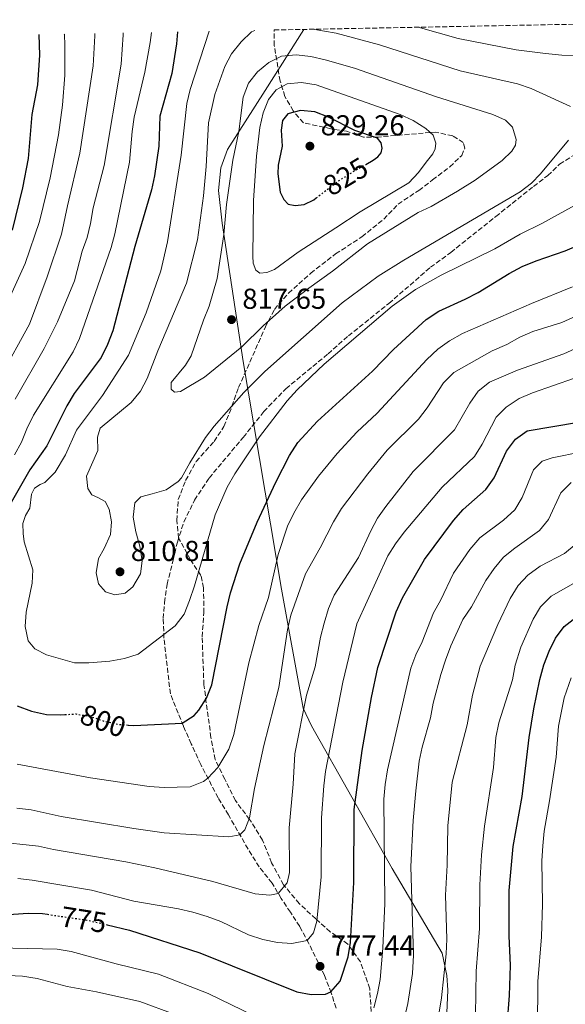
# Model space of a CAD drawing. Units: metres. Extents: x 631809 to 635330, y 4704234 to 4706612.
# Drawn here: x 632142 to 632332, y 4706216 to 4706558 of the extents above; entities that cross this region are included whole.
import ezdxf
from ezdxf.enums import TextEntityAlignment as Align

# ---------------------------------------------------------------- set-up
doc = ezdxf.new("R2010")
doc.units = ezdxf.units.M
doc.header["$MEASUREMENT"] = 0
doc.linetypes.add('DGN Style 3', pattern=[2.435891, 1.739922, -0.695969])
doc.linetypes.add('DGN Style 5', pattern=[1.217945, 0.521977, -0.695969])
for name, color, linetype, lineweight in [('Cota de curva de nivel directora', 7, 'Continuous', 0), ('Cota de punto acotado terreno', 7, 'Continuous', 0), ('Curva de nivel directora', 30, 'Continuous', 30), ('Curva de nivel directora no vista', 30, 'DGN Style 5', 30), ('Curva de nivel intermedia', 30, 'Continuous', 0), ('Límite de municipio', 7, 'Continuous', 0), ('Punto acotado terreno (símbolo)', 7, 'Continuous', 0), ('Senda', 7, 'DGN Style 3', 0), ('Zona arbolada', 92, 'DGN Style 3', 0)]:
    doc.layers.add(name, color=color, linetype=linetype, lineweight=lineweight)
doc.styles.add('Style-Arial', font='arial.ttf')

# ---------------------------------------------------------------- blocks, each defined once
blk = doc.blocks.new('5PATER')
at = {"layer": 'Punto acotado terreno (símbolo)', "linetype": 'Continuous', "lineweight": 0}
h = blk.add_hatch(color=51, dxfattribs=at)
edge = h.paths.add_edge_path()
edge.add_ellipse((0, 0), major_axis=(-0.11, -0.111), ratio=0.999422, start_angle=0, end_angle=360)

msp = doc.modelspace()

# ---------------------------------------------------------------- linework, layer by layer
at = {"layer": 'Curva de nivel directora', "color": 30, "linetype": 'Continuous', "lineweight": 30, "flags": 128}
for points, elevation in [([(632197.34, 4706554.14), (632196.95, 4706549.96), (632195.37, 4706539.63), (632191.15, 4706524.79), (632190.87, 4706514.45), (632189.34, 4706504.11), (632188.25, 4706499.16), (632182.53, 4706479.52), (632174.83, 4706450.14), (632173.02, 4706445.39), (632170.74, 4706440.94), (632161.44, 4706428.41), (632158.87, 4706424.12), (632151.89, 4706410.19), (632145.97, 4706401.91), (632135.75, 4706384.02)], 800), ([(632149.15, 4706553.22), (632149.3, 4706546), (632148.66, 4706535.77), (632146.69, 4706525.41), (632145.39, 4706510.12), (632143.49, 4706499.87), (632139.88, 4706485.13)], 775), ([(632262.75, 4706508.06), (632265.33, 4706509.5), (632266.99, 4706510.72), (632268.15, 4706512.11), (632268.42, 4706513.75), (632268.08, 4706515.58), (632266.78, 4706517.12), (632258.93, 4706519.87), (632249.83, 4706524.45), (632245.07, 4706526.31), (632240.05, 4706526.83), (632235.63, 4706525.6), (632233.83, 4706523.32), (632233.38, 4706519.94), (632233.69, 4706514.37), (632232.34, 4706507.8), (632232.13, 4706504.74), (632233.05, 4706498.43), (632234.22, 4706495.83), (632235.77, 4706494.22), (632238.19, 4706493.73), (632241.28, 4706494.13), (632244.66, 4706495.73), (632245.5, 4706496.38)], 825), ([(632180.33, 4706313.1), (632182.11, 4706312.96), (632198.94, 4706313.81), (632203.16, 4706316.4), (632204.78, 4706318.33), (632207.36, 4706322.43), (632209.22, 4706327.08), (632214.53, 4706354.26), (632215.73, 4706359.11), (632219.01, 4706369.12), (632225.05, 4706383.62), (632231.53, 4706397.59), (632236.2, 4706406.88), (632239.08, 4706411.37), (632245.92, 4706418.73), (632265.09, 4706436.11), (632272.42, 4706443.67), (632283.72, 4706454.16), (632288.18, 4706457.02), (632297.33, 4706461.14), (632301.81, 4706463.53), (632312.57, 4706470.14), (632317.15, 4706472.5), (632321.95, 4706474.55), (632331.99, 4706478.02), (632341.33, 4706481.9)], 800), ([(632172.85, 4706243.66), (632180.63, 4706241.83), (632205.03, 4706233.91), (632238.76, 4706220.41), (632243.74, 4706219.41), (632248.7, 4706219.57), (632250.63, 4706220.33), (632253.88, 4706224.04), (632256.63, 4706232.52), (632257.41, 4706237.46), (632258.59, 4706258.32), (632258.71, 4706283.76), (632261.46, 4706304.24), (632264.74, 4706322.72), (632266.92, 4706333.08), (632273.35, 4706352.52), (632275.52, 4706357.31), (632283.17, 4706370.64), (632293.25, 4706384.25), (632296.64, 4706388.08), (632304.45, 4706395.02), (632307.42, 4706399.05), (632311.66, 4706408.35), (632314.75, 4706412.46), (632318.84, 4706415.38), (632336.72, 4706418.38)], 775), ([(632311.85, 4706208.69), (632312.68, 4706219.08), (632313.08, 4706229.55), (632312.52, 4706239.86), (632312.57, 4706255.53), (632313.93, 4706270.87), (632317.06, 4706288.23), (632319.57, 4706308.78), (632321.12, 4706318.79), (632323.2, 4706328.91), (632324.62, 4706334.04), (632326.43, 4706338.77), (632328.7, 4706343.35), (632331.7, 4706347.36), (632335.84, 4706350.6)], 750), ([(632141.62, 4706319.77), (632146.55, 4706317.95), (632151.74, 4706316.84), (632156.73, 4706316.67), (632158.17, 4706316.75)], 800), ([(632135.08, 4706246.98), (632145.41, 4706247.65), (632150.41, 4706247.55), (632152.12, 4706247.3)], 775)]:
    msp.add_lwpolyline(points, dxfattribs=dict(at, elevation=elevation))
at = {"layer": 'Curva de nivel directora no vista', "color": 30, "linetype": 'DGN Style 5', "lineweight": 30, "flags": 128}
for points, elevation in [([(632245.5, 4706496.38), (632253.23, 4706502.31), (632259.82, 4706506.43), (632262.75, 4706508.06)], 825), ([(632158.17, 4706316.75), (632161.99, 4706316.96), (632166.93, 4706316.17), (632171.85, 4706314.45), (632176.93, 4706313.37), (632180.33, 4706313.1)], 800), ([(632152.12, 4706247.3), (632165.82, 4706245.32), (632172.85, 4706243.66)], 775)]:
    msp.add_lwpolyline(points, dxfattribs=dict(at, elevation=elevation))
at = {"layer": 'Curva de nivel intermedia', "color": 30, "linetype": 'Continuous', "lineweight": 0, "flags": 128}
for points, elevation in [([(632333.91, 4706528.15), (632320.22, 4706534.46), (632315.49, 4706536.12), (632295.52, 4706540.64), (632267.55, 4706549.59), (632252.4, 4706553.73), (632244.37, 4706555.05)], 810), ([(632280.93, 4706555.75), (632294.8, 4706551.87), (632315.04, 4706547.9), (632325.16, 4706546.56), (632330.86, 4706546.06), (632341.2, 4706545.84)], 805), ([(632168.53, 4706553.59), (632168.57, 4706552.75), (632168.02, 4706542.36), (632163.35, 4706511.93), (632159.04, 4706493.69), (632157.01, 4706483.74), (632152.07, 4706468.97), (632145.83, 4706452.47), (632135.8, 4706434.17)], 785), ([(632157.98, 4706553.39), (632158, 4706553.18), (632158.17, 4706549.48), (632158.16, 4706539.07), (632157.32, 4706528.66), (632155.96, 4706518.36), (632153.1, 4706503.37), (632149.38, 4706488.16), (632144.35, 4706473.64), (632138.04, 4706459.6)], 780), ([(632188.3, 4706553.97), (632187.86, 4706550.42), (632185.93, 4706540.13), (632182.31, 4706524.43), (632181.51, 4706519.49), (632180.68, 4706508.84), (632175.48, 4706483.95), (632174.22, 4706479.11), (632163.3, 4706447.53), (632161.01, 4706442.86), (632147.29, 4706420.83), (632144.91, 4706416.13), (632143.1, 4706411.46), (632140.71, 4706407.02)], 795), ([(632178.38, 4706553.78), (632178.42, 4706553.12), (632177.7, 4706542.96), (632171.87, 4706507.65), (632168.01, 4706492.93), (632167.11, 4706487.51), (632165.92, 4706482.65), (632164.22, 4706477.9), (632161.49, 4706467.55), (632155.59, 4706453.31), (632150.98, 4706444.1), (632140.94, 4706426.37)], 790), ([(632337.65, 4706495.08), (632323.96, 4706487.48), (632316.35, 4706483.82), (632307.54, 4706478.66), (632288.95, 4706469.49), (632280.03, 4706464.56), (632271.87, 4706458.74), (632248.29, 4706438.57), (632238.88, 4706429.69), (632235.4, 4706425.84), (632225.84, 4706413.32), (632217.27, 4706400.47), (632214.58, 4706395.8), (632210.38, 4706386.19), (632203.18, 4706361.49), (632201.45, 4706356.44), (632199.62, 4706351.69), (632196.48, 4706347.61), (632183.62, 4706337.72), (632178.84, 4706336.22), (632173.81, 4706335.37), (632166.55, 4706334.75), (632161.5, 4706334.7), (632151.76, 4706337.5), (632147.73, 4706339.6), (632145.39, 4706342.36), (632144.39, 4706347.39), (632144.75, 4706352.38), (632146.83, 4706362.42), (632147.05, 4706367.14), (632144.02, 4706376.81), (632143.63, 4706379.7), (632143.61, 4706383.17), (632144.49, 4706385.95), (632145.99, 4706388.56), (632146.57, 4706393.43), (632147.59, 4706395.47), (632149.55, 4706396.81), (632151.25, 4706397.49), (632154.75, 4706401.07), (632158.38, 4706407.02), (632162.2, 4706415.61), (632171.24, 4706427.73), (632180.27, 4706441.74), (632186.39, 4706456.4), (632191.51, 4706471.05), (632193.83, 4706481.16), (632198.61, 4706511.31), (632200.54, 4706529.22), (632201.68, 4706534.09), (632208.33, 4706554.36)], 805), ([(632224.17, 4706554.66), (632223.05, 4706554.14), (632219.4, 4706550.72), (632216.12, 4706546.55), (632213.76, 4706542.15), (632210.32, 4706532.32), (632208.08, 4706522.54), (632207.33, 4706507.27), (632206.36, 4706497.07), (632204.23, 4706481.84), (632200.41, 4706466.76), (632190.45, 4706443.27), (632186.72, 4706433.66), (632184.5, 4706429.18), (632181.17, 4706425.26), (632170.48, 4706416.39), (632169.51, 4706413.24), (632169.66, 4706408.63), (632165.71, 4706399.67), (632166.16, 4706395.32), (632167.54, 4706393.14), (632169.84, 4706392.13), (632172.12, 4706390.89), (632173.62, 4706388.14), (632174.33, 4706383.72), (632174.07, 4706379.4), (632171.78, 4706374.54), (632169.91, 4706371.06), (632169.09, 4706366.04), (632169.89, 4706362.17), (632172.3, 4706359.42), (632175.48, 4706358.37), (632179.16, 4706358.99), (632181.82, 4706361.23), (632184.44, 4706365.73), (632185.06, 4706370.21), (632184.23, 4706375.36), (632182.78, 4706380.31), (632181.9, 4706385.35), (632182.52, 4706390.37), (632184.54, 4706392.48), (632188.51, 4706393.54), (632193.38, 4706394.91), (632197.49, 4706397.83), (632198.69, 4706399.05), (632201.62, 4706404.26), (632207.01, 4706413.09), (632210.07, 4706417.04), (632220.35, 4706428.74), (632227.67, 4706436), (632254.58, 4706459.96), (632267.08, 4706469.22), (632276, 4706474.8), (632316.4, 4706498.5), (632320.38, 4706501.53), (632323.44, 4706504.81), (632333.18, 4706516.43)], 810), ([(632238.51, 4706546.16), (632233.49, 4706545.65), (632229.08, 4706543.51), (632225.09, 4706540.28), (632222.01, 4706536.35), (632220.16, 4706531.46), (632218.62, 4706519.49), (632216.54, 4706509.5), (632214.3, 4706494.15), (632213.4, 4706483.7), (632211.14, 4706468.37), (632208.33, 4706458.72), (632206.3, 4706453.88), (632202.03, 4706441.47), (632200.05, 4706438.19), (632195.16, 4706432.21), (632195.12, 4706429.93), (632196.31, 4706428.81), (632198.41, 4706429.08), (632206.64, 4706434.08), (632219.67, 4706444.66), (632227.07, 4706451.93), (632234.75, 4706458.75), (632242.91, 4706465.07), (632251.2, 4706470.9), (632263.32, 4706480.48), (632280.94, 4706491.33), (632285.47, 4706493.45), (632294.63, 4706498.7), (632300.78, 4706502.63), (632310.2, 4706509.44), (632313.56, 4706512.68), (632314.75, 4706514.7), (632314.97, 4706516.7), (632313.75, 4706520.98), (632311.27, 4706523.46), (632306.87, 4706525.46), (632287.32, 4706531.6), (632258.79, 4706541.5), (632248.62, 4706544.43), (632243.64, 4706545.57), (632238.51, 4706546.16)], 815), ([(632240.41, 4706536.51), (632235.43, 4706536.12), (632231.57, 4706534.03), (632228.99, 4706530.6), (632227.09, 4706525.98), (632225.94, 4706520.93), (632224.76, 4706510.88), (632223.74, 4706495.56), (632223.48, 4706476.18), (632223.56, 4706473.68), (632224.58, 4706471.33), (632225.97, 4706470.22), (632228.41, 4706470.45), (632230.99, 4706471.56), (632239.25, 4706477.5), (632252.34, 4706486.05), (632260.85, 4706491.52), (632277.66, 4706501.59), (632281.08, 4706505.24), (632283.75, 4706508.8), (632286.04, 4706511.75), (632286.87, 4706513.5), (632287.04, 4706515.47), (632286.2, 4706518.23), (632283.61, 4706520.59), (632279.27, 4706523.3), (632274.72, 4706525.37), (632245.52, 4706535.69), (632240.41, 4706536.51)], 820), ([(632141.64, 4706299.48), (632167.04, 4706294.78), (632187.47, 4706291.77), (632192.68, 4706291.41), (632201.76, 4706291.68), (632206.38, 4706293.5), (632207.87, 4706294.65), (632211.31, 4706298.3), (632215.19, 4706304.78), (632216.9, 4706309.79), (632222.11, 4706334.73), (632225.56, 4706347.68), (632228.91, 4706357.41), (632232.28, 4706372.44), (632235.53, 4706382.31), (632237.69, 4706386.82), (632240.42, 4706391.46), (632246.29, 4706399.7), (632252.75, 4706407.55), (632259.59, 4706414.95), (632266.66, 4706421.5), (632283.91, 4706440.19), (632287.74, 4706443.84), (632291.86, 4706446.67), (632296.37, 4706449.24), (632320.38, 4706459.69), (632334.54, 4706465.51)], 795), ([(632141.53, 4706284.16), (632146.5, 4706283.64), (632156.94, 4706281.35), (632182.15, 4706277.13), (632192.63, 4706275.67), (632215.13, 4706274.19), (632219.02, 4706274.92), (632220.76, 4706276.7), (632222.35, 4706280.8), (632224.13, 4706291.03), (632227.36, 4706305.98), (632232.58, 4706326.13), (632235.49, 4706346.26), (632236.75, 4706351.36), (632241.77, 4706365.73), (632246.85, 4706374.73), (632251.47, 4706383.8), (632254.33, 4706388.42), (632263.49, 4706400.52), (632270.14, 4706408.69), (632281.03, 4706419.45), (632284.13, 4706423.37), (632289.8, 4706432.13), (632293.31, 4706435.7), (632306.7, 4706443.19), (632311.75, 4706445.42), (632316.26, 4706447.96), (632320.85, 4706449.94), (632330.88, 4706453.04), (632340.03, 4706457.29)], 790), ([(632133.7, 4706272.63), (632148.99, 4706271.01), (632154.23, 4706269.82), (632179.37, 4706265.51), (632189.45, 4706263.44), (632209.65, 4706258.68), (632224.35, 4706254.38), (632229.39, 4706253.96), (632232.32, 4706254.52), (632235.4, 4706258.25), (632236.18, 4706261.87), (632236.13, 4706277.41), (632237.48, 4706292.56), (632238.07, 4706303.1), (632242.2, 4706323.46), (632245.14, 4706333.35), (632247.01, 4706343.7), (632248.24, 4706348.55), (632249.81, 4706353.66), (632251.78, 4706358.26), (632260.23, 4706371.39), (632264.49, 4706380.65), (632266.85, 4706385.05), (632269.72, 4706389.15), (632279.24, 4706401.24), (632293.55, 4706415.81), (632298.88, 4706425.06), (632301.75, 4706429.15), (632305.69, 4706432.36), (632315.44, 4706436.53), (632331.54, 4706442.22), (632340.9, 4706446.49)], 785), ([(632141.86, 4706259.77), (632146.83, 4706259.21), (632167.37, 4706255.65), (632182.11, 4706251.83), (632197.71, 4706249.25), (632202.63, 4706248.1), (632207.66, 4706246.59), (632212.32, 4706244.77), (632221.98, 4706240.17), (632226.96, 4706238.54), (632232.05, 4706237.49), (632237.04, 4706237.19), (632242.42, 4706238.18), (632244.61, 4706240.87), (632245.77, 4706244.94), (632247.26, 4706260.38), (632247.32, 4706280.91), (632248.16, 4706291.98), (632248.8, 4706296.94), (632254.79, 4706328.08), (632259.69, 4706348.26), (632270.43, 4706371.9), (632273.06, 4706376.15), (632276.09, 4706380.18), (632289.33, 4706395.77), (632300.53, 4706406.54), (632303.17, 4706410.78), (632308.01, 4706420.16), (632311.54, 4706423.7), (632316.01, 4706426.6), (632320.64, 4706428.66), (632335.27, 4706433.68)], 780), ([(632265.51, 4706214.81), (632266.85, 4706219.74), (632267.75, 4706224.66), (632268.73, 4706235.51), (632269.31, 4706251.04), (632269.05, 4706287.31), (632269.46, 4706292.42), (632270.28, 4706297.56), (632278.42, 4706332.85), (632280.16, 4706337.54), (632282.37, 4706342.07), (632286.27, 4706352.11), (632288.73, 4706356.46), (632293.18, 4706365.91), (632298.88, 4706374.19), (632302.39, 4706378.22), (632310.64, 4706384.37), (632314.56, 4706387.94), (632317.14, 4706392.22), (632321.05, 4706401.87), (632324.08, 4706404.91), (632327.56, 4706405.98), (632337.82, 4706408.1)], 770), ([(632275.1, 4706206.36), (632277.36, 4706216.33), (632278.95, 4706226.68), (632279.33, 4706233.12), (632278.43, 4706263.97), (632279.21, 4706279.87), (632280.11, 4706290.24), (632281.33, 4706300.53), (632282.32, 4706305.43), (632285.26, 4706315.64), (632286.2, 4706320.67), (632288.86, 4706330.7), (632290.45, 4706335.64), (632292.31, 4706340.62), (632296.51, 4706349.85), (632299.5, 4706354.23), (632304.51, 4706363.39), (632307.37, 4706367.56), (632310.61, 4706371.53), (632314.51, 4706374.66), (632323.16, 4706380.71), (632326.26, 4706384.64), (632330.58, 4706393.88), (632334.07, 4706397.47)], 765), ([(632287.43, 4706208.33), (632289.03, 4706218.23), (632290.7, 4706233.62), (632290.96, 4706238.62), (632290.4, 4706253.92), (632290.99, 4706264.4), (632291.21, 4706278.1), (632292.71, 4706293.29), (632297.98, 4706313.21), (632299.85, 4706323.46), (632302.49, 4706333.55), (632308.69, 4706348.05), (632312.98, 4706357.17), (632315.72, 4706361.6), (632319.11, 4706365.26), (632323.3, 4706368.37), (632331.77, 4706372.76), (632335.83, 4706376.12)], 760), ([(632314.67, 4706333.99), (632316.61, 4706340.23), (632320.96, 4706349.9), (632323.5, 4706354.21), (632327.21, 4706357.91), (632339.26, 4706364.78)], 755), ([(632300.92, 4706212.26), (632301.08, 4706227.49), (632302.23, 4706242.39), (632302.36, 4706257.55), (632302.92, 4706268), (632304, 4706277.94), (632307.12, 4706298.31), (632307.94, 4706308.76), (632309.02, 4706313.86), (632313.72, 4706328.86), (632314.67, 4706333.99)], 755), ([(632320.82, 4706197.38), (632321.9, 4706202.59), (632322.48, 4706207.56), (632322.59, 4706223.97), (632323.77, 4706239.52), (632324.13, 4706250.79), (632323.91, 4706265.93), (632324.22, 4706271.16), (632324.71, 4706276.24), (632326.63, 4706286.76), (632328.9, 4706301.89), (632329.7, 4706312.73), (632331.73, 4706322.6), (632334.1, 4706329.55)], 745), ([(632047.06, 4706212.85), (632059.96, 4706221.19), (632064.57, 4706223.13), (632074.32, 4706226.2), (632088.8, 4706232.24), (632093.62, 4706233.56), (632104.01, 4706235.7), (632114.4, 4706237.34), (632124.69, 4706237.59), (632140.11, 4706235.57), (632155.46, 4706235.24), (632160.39, 4706234.39), (632175.99, 4706230.1), (632190.73, 4706226.46), (632207.99, 4706219.78), (632235.86, 4706206.22)], 770), ([(632076.53, 4706214.82), (632090.68, 4706220.9), (632095.65, 4706222.66), (632100.66, 4706223.97), (632105.6, 4706224.74), (632138.4, 4706226.08), (632143.39, 4706225.77), (632148.51, 4706224.96), (632158.96, 4706222.25), (632169.11, 4706220.4), (632184.17, 4706216.96), (632208.07, 4706208.15)], 765)]:
    msp.add_lwpolyline(points, dxfattribs=dict(at, elevation=elevation))
at = {"layer": 'Límite de municipio', "color": 7, "linetype": 'Continuous', "lineweight": 0}
msp.add_polyline3d([(632241.26, 4706554.99, 810), (632241.24, 4706554.94, 810.03), (632227.73, 4706533.7, 818.41), (632214.69, 4706513.19, 813.83), (632212.41, 4706506.91, 812.89), (632211.57, 4706499.01, 813.06), (632212.85, 4706487.6, 814.46), (632220.18, 4706439.47, 813.28), (632233.43, 4706360.34, 793.24), (632240.99, 4706318.95, 785.13), (632243.93, 4706312.79, 783.37), (632271.93, 4706263.24, 768.53), (632289.28, 4706233.77, 760.63), (632290.86, 4706226.05, 759.56), (632291.23, 4706220.97, 759.14), (632289.89, 4706189.8, 756.77), (632288.52, 4706149.1, 748.3), (632287.41, 4706102.56, 739.34), (632283.93, 4706031.17, 733.62), (632282.11, 4705976.22, 727.75), (632283.06, 4705951.46, 724.74), (632286.01, 4705927.76, 722.54)], dxfattribs=at)
at = {"layer": 'Senda', "color": 7, "linetype": 'DGN Style 3', "lineweight": 0}
msp.add_polyline3d([(632252.42, 4706214.71, 773.46), (632250.76, 4706219.99, 774.91), (632248.43, 4706226.02, 776.48), (632242.96, 4706237.17, 779.81), (632239.79, 4706243.07, 780.92), (632236.57, 4706248.03, 782.35), (632233.36, 4706252.76, 784.4), (632230.18, 4706258.15, 786.25), (632225.73, 4706263.79, 787.61), (632221.83, 4706270, 789.09), (632215.02, 4706281.92, 791.29), (632211.44, 4706287.8, 792.63), (632205.39, 4706299.38, 796.64), (632202.1, 4706306.59, 798.07), (632199.36, 4706312.77, 799.77), (632194.83, 4706324.02, 802.2), (632192.59, 4706343.36, 804.84), (632192.36, 4706350.2, 805.76), (632192.8, 4706355.75, 806.3), (632193.7, 4706362.09, 806.98), (632195.78, 4706370.42, 807.86), (632197.26, 4706376.67, 808.01), (632199.54, 4706383.74, 807.89), (632203.24, 4706391.32, 807.46), (632208.31, 4706399.01, 807.09), (632220.15, 4706413.15, 806.24), (632227.3, 4706422.09, 805.93), (632234.98, 4706430.07, 805.76), (632249.63, 4706442.17, 805.39), (632256.7, 4706448.42, 805.33), (632270.78, 4706459.72, 805.36), (632285.21, 4706472.27, 806.7), (632292.3, 4706477.46, 807.69), (632307.93, 4706489.95, 808.75), (632321.03, 4706500.38, 809.34), (632325.99, 4706504.17, 809.03), (632330.08, 4706508.14, 808.52), (632335.04, 4706511.3, 808.15)], dxfattribs=at)
at = {"layer": 'Zona arbolada', "color": 92, "linetype": 'DGN Style 3', "lineweight": 0}
for points in [[(632264.62, 4706213.55, 770.04), (632264.12, 4706221.45, 771.15), (632260.93, 4706230.78, 773.09), (632256.52, 4706236.9, 775.65), (632250.42, 4706241.27, 778.33), (632245.34, 4706245.72, 780.72), (632239.63, 4706251.05, 782.86), (632234.17, 4706257.58, 785.62), (632230.03, 4706265.21, 786.93), (632226.85, 4706273.13, 788.47), (632222.39, 4706280.26, 790.18), (632217.42, 4706286.87, 791.72), (632213.74, 4706294.29, 793.77), (632210.41, 4706301.12, 796.27), (632208.95, 4706308.78, 798.09), (632206.47, 4706327.15, 800.77), (632205.88, 4706343.82, 802.57), (632206.47, 4706352.09, 803.05), (632206.36, 4706360.81, 803.79), (632205.43, 4706365.16, 804.9), (632201.84, 4706370.58, 806.89), (632197.68, 4706378.14, 807.98), (632197.06, 4706384.29, 808.38), (632197.59, 4706391.5, 809.38), (632200.14, 4706398.18, 809.98), (632203.8, 4706404.76, 809.75), (632210.04, 4706411.74, 809.21), (632213.46, 4706416.94, 809.41), (632216.25, 4706423.94, 810.26), (632218.52, 4706430.43, 811.54), (632227.85, 4706451.52, 814.5), (632230.97, 4706457.62, 815.64), (632235.87, 4706463.32, 816.27), (632243.6, 4706470.22, 816.81), (632252.27, 4706476.92, 816.9), (632261.41, 4706482.89, 816.75), (632268.98, 4706489, 817.18), (632273.98, 4706494.24, 818.43), (632281.21, 4706499.01, 818.23), (632285.95, 4706502.65, 818.23), (632291.93, 4706507.23, 818.23), (632296.08, 4706511.15, 818.29), (632297.13, 4706513.68, 818.46), (632296.64, 4706515.71, 818.58), (632292.95, 4706517.99, 818.78), (632286.84, 4706519.31, 819.57), (632285.17, 4706519.16, 819.99), (632267.14, 4706517.56, 824.44), (632261.95, 4706517.47, 824.98), (632256.01, 4706519.57, 825.55), (632250.58, 4706520.46, 826.58), (632241.08, 4706522.51, 827.09), (632237.56, 4706526.63, 824.81), (632234.62, 4706531.71, 822.02), (632232.98, 4706537.05, 818.98), (632230.94, 4706549.45, 812.97), (632230.88, 4706554.79, 810.37), (632417.65, 4706558.37, 805.55)], [(632264.62, 4706213.55, 770.04), (632264.12, 4706221.45, 771.15), (632260.93, 4706230.78, 773.09), (632256.52, 4706236.9, 775.65), (632250.42, 4706241.27, 778.33), (632245.34, 4706245.72, 780.72), (632239.63, 4706251.05, 782.86), (632234.17, 4706257.58, 785.62), (632230.03, 4706265.21, 786.93), (632226.85, 4706273.13, 788.47), (632222.39, 4706280.26, 790.18), (632217.42, 4706286.87, 791.72), (632213.74, 4706294.29, 793.77), (632210.41, 4706301.12, 796.27), (632208.95, 4706308.78, 798.09), (632206.47, 4706327.15, 800.77), (632205.88, 4706343.82, 802.57), (632206.47, 4706352.09, 803.05), (632206.36, 4706360.81, 803.79), (632205.43, 4706365.16, 804.9), (632201.84, 4706370.58, 806.89), (632197.68, 4706378.14, 807.98), (632197.06, 4706384.29, 808.38), (632197.59, 4706391.5, 809.38), (632200.14, 4706398.18, 809.98), (632203.8, 4706404.76, 809.75), (632210.04, 4706411.74, 809.21), (632213.46, 4706416.94, 809.41), (632216.25, 4706423.94, 810.26), (632218.52, 4706430.43, 811.54), (632227.85, 4706451.52, 814.5), (632230.97, 4706457.62, 815.64), (632235.87, 4706463.32, 816.27), (632243.6, 4706470.22, 816.81), (632252.27, 4706476.92, 816.9), (632261.41, 4706482.89, 816.75), (632268.98, 4706489, 817.18), (632273.98, 4706494.24, 818.43), (632281.21, 4706499.01, 818.23), (632285.95, 4706502.65, 818.23), (632291.93, 4706507.23, 818.23), (632296.08, 4706511.15, 818.29), (632297.13, 4706513.68, 818.46), (632296.64, 4706515.71, 818.58), (632292.95, 4706517.99, 818.78), (632286.84, 4706519.31, 819.57), (632285.17, 4706519.16, 819.99), (632267.14, 4706517.56, 824.44), (632261.95, 4706517.47, 824.98), (632256.01, 4706519.57, 825.55), (632250.58, 4706520.46, 826.58), (632241.08, 4706522.51, 827.09), (632237.56, 4706526.63, 824.81), (632234.62, 4706531.71, 822.02), (632232.98, 4706537.05, 818.98), (632230.94, 4706549.45, 812.97), (632230.88, 4706554.79, 810.37)]]:
    msp.add_polyline3d(points, dxfattribs=at)

# ---------------------------------------------------------------- block references
at = {"layer": 'Punto acotado terreno (símbolo)', "color": 7, "linetype": 'Continuous', "lineweight": 0, "xscale": 10, "yscale": 10, "zscale": 10}
for p in [(632243.33, 4706514.4, 829.26), (632216.09, 4706454.09, 817.65), (632177.33, 4706366.4, 810.81), (632246.85, 4706229.23, 777.44)]:
    msp.add_blockref('5PATER', p, dxfattribs=at)

# ---------------------------------------------------------------- texts
at = {"layer": 'Cota de curva de nivel directora', "color": 7, "linetype": 'Continuous', "lineweight": 0, "style": 'Style-Arial'}
for s, rotation, p in [('825', 31, (632255.75, 4706503.84, 825)), ('800', 340, (632171.45, 4706314.55, 800)), ('775', 351, (632164.73, 4706245.45, 775))]:
    msp.add_text(s, height=7, rotation=rotation, dxfattribs=at).set_placement(p, align=Align.MIDDLE_CENTER)
at = {"layer": 'Cota de punto acotado terreno', "color": 7, "linetype": 'Continuous', "lineweight": 0, "style": 'Style-Arial'}
for s, p in [('829.26', (632247.08, 4706518.15, 829.26)), ('817.65', (632219.84, 4706457.84, 817.65)), ('810.81', (632181.08, 4706370.15, 810.81)), ('777.44', (632250.6, 4706232.98, 777.44))]:
    msp.add_text(s, height=7, dxfattribs=at).set_placement(p)

doc.saveas('drawing.dxf')
